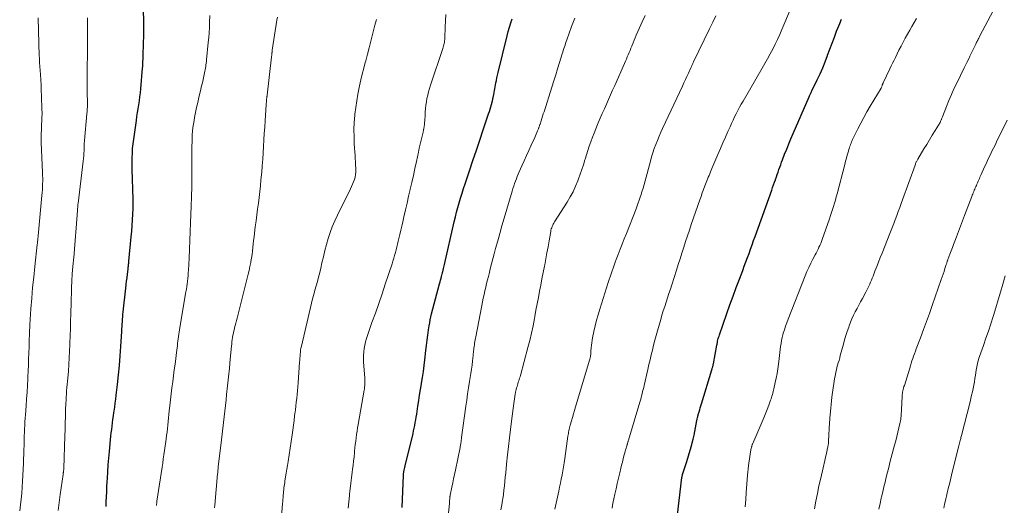
# Model space of a CAD drawing. Units: feet. Extents: x 1990000 to 1995002, y 595000 to 600000.
# Drawn here: x 1990192 to 1990370, y 597666 to 597754 of the extents above; entities that cross this region are included whole.
import ezdxf

# ---------------------------------------------------------------- set-up
doc = ezdxf.new("R2010")
doc.units = ezdxf.units.FT
doc.header["$LTSCALE"] = 100
doc.header["$MEASUREMENT"] = 0
doc.layers.add('CONTOUR INDEX', color=32, linetype='Continuous', lineweight=25)
doc.layers.add('CONTOUR INTERMEDIATE', color=40, linetype='Continuous', lineweight=15)

msp = doc.modelspace()

# ---------------------------------------------------------------- linework, layer by layer
at = {"layer": 'CONTOUR INDEX', "flags": 128}
for points, elevation in [([(1990207.26, 597665.75), (1990207.3, 597666.64), (1990207.34, 597667.54), (1990207.38, 597668.43), (1990207.43, 597669.33), (1990207.47, 597670.22), (1990207.5, 597670.87), (1990207.57, 597672.09), (1990207.66, 597673.31), (1990207.75, 597674.53), (1990207.86, 597675.74), (1990208.07, 597677.9), (1990208.14, 597678.52), (1990208.21, 597679.14), (1990208.28, 597679.75), (1990208.36, 597680.37), (1990208.44, 597680.99), (1990208.52, 597681.6), (1990208.61, 597682.22), (1990208.69, 597682.83), (1990208.73, 597683.06), (1990208.83, 597683.79), (1990208.93, 597684.52), (1990209.02, 597685.25), (1990209.12, 597685.98), (1990209.35, 597687.95), (1990209.54, 597689.67), (1990209.71, 597691.39), (1990209.85, 597693.12), (1990209.97, 597694.84), (1990210.12, 597697.57), (1990210.15, 597698.02), (1990210.17, 597698.46), (1990210.2, 597698.9), (1990210.22, 597699.34), (1990210.25, 597699.78), (1990210.28, 597700.22), (1990210.32, 597700.67), (1990210.37, 597701.11), (1990210.85, 597705.44), (1990210.92, 597706.07), (1990210.99, 597706.71), (1990211.07, 597707.34), (1990211.14, 597707.98), (1990211.25, 597708.89), (1990211.27, 597709.07), (1990211.29, 597709.25), (1990211.31, 597709.42), (1990211.33, 597709.6), (1990211.35, 597709.78), (1990211.37, 597709.96), (1990211.39, 597710.13), (1990211.4, 597710.31), (1990211.85, 597714.74), (1990211.94, 597715.77), (1990212.02, 597716.8), (1990212.09, 597717.82), (1990212.14, 597718.85), (1990212.17, 597719.88), (1990212.19, 597720.91), (1990212.18, 597721.94), (1990212.15, 597722.97), (1990212.05, 597725.69), (1990212.02, 597726.54), (1990212, 597727.4), (1990212, 597728.25), (1990212.01, 597729.1), (1990212.04, 597729.96), (1990212.09, 597730.81), (1990212.18, 597731.65), (1990212.28, 597732.5), (1990212.78, 597735.89), (1990212.88, 597736.6), (1990212.99, 597737.32), (1990213.1, 597738.03), (1990213.21, 597738.75), (1990213.31, 597739.47), (1990213.41, 597740.18), (1990213.49, 597740.9), (1990213.56, 597741.63), (1990213.9, 597745.43), (1990213.92, 597745.73), (1990213.94, 597746.04), (1990213.96, 597746.34), (1990213.97, 597746.65), (1990213.98, 597746.95), (1990213.99, 597747.26), (1990214, 597747.56), (1990214.01, 597747.87), (1990214.03, 597748.49), (1990214.05, 597749.1), (1990214.07, 597749.71), (1990214.09, 597750.32), (1990214.1, 597750.93), (1990214.11, 597751.54), (1990214.12, 597752.15), (1990214.12, 597752.75), (1990214.11, 597753.36), (1990214.02, 597759.73)], 840), ([(1990261.06, 597665.6), (1990261.29, 597671.45), (1990261.3, 597671.5), (1990261.3, 597671.55), (1990261.31, 597671.61), (1990261.32, 597671.66), (1990261.38, 597672.08), (1990261.43, 597672.35), (1990261.48, 597672.61), (1990261.54, 597672.88), (1990261.6, 597673.14), (1990263.04, 597679.01), (1990263.15, 597679.51), (1990263.26, 597680), (1990263.36, 597680.51), (1990263.45, 597681.01), (1990263.54, 597681.51), (1990263.62, 597682.02), (1990263.7, 597682.52), (1990263.78, 597683.03), (1990263.93, 597684.02), (1990264.08, 597685.02), (1990264.24, 597686.02), (1990264.4, 597687.03), (1990264.56, 597688.03), (1990264.58, 597688.16), (1990264.75, 597689.22), (1990264.91, 597690.29), (1990265.05, 597691.36), (1990265.18, 597692.43), (1990265.38, 597694.11), (1990265.49, 597695.04), (1990265.6, 597695.98), (1990265.73, 597696.91), (1990265.86, 597697.84), (1990265.98, 597698.61), (1990266.06, 597699.15), (1990266.16, 597699.69), (1990266.28, 597700.23), (1990266.41, 597700.76), (1990267.85, 597706.23), (1990267.94, 597706.57), (1990268.03, 597706.9), (1990268.12, 597707.23), (1990268.21, 597707.56), (1990268.34, 597708.03), (1990268.37, 597708.13), (1990268.39, 597708.22), (1990268.42, 597708.32), (1990268.44, 597708.42), (1990268.51, 597708.73), (1990268.57, 597708.99), (1990268.63, 597709.24), (1990268.69, 597709.5), (1990268.75, 597709.75), (1990270.52, 597717.5), (1990270.73, 597718.37), (1990270.95, 597719.23), (1990271.18, 597720.1), (1990271.42, 597720.96), (1990271.68, 597721.81), (1990271.94, 597722.67), (1990272.21, 597723.52), (1990272.49, 597724.37), (1990273.29, 597726.76), (1990273.91, 597728.63), (1990274.54, 597730.49), (1990275.17, 597732.35), (1990275.79, 597734.22), (1990276.77, 597737.12), (1990276.91, 597737.53), (1990277.04, 597737.95), (1990277.16, 597738.36), (1990277.27, 597738.78), (1990277.45, 597739.45), (1990277.48, 597739.53), (1990277.5, 597739.61), (1990277.51, 597739.69), (1990277.53, 597739.77), (1990277.55, 597739.85), (1990277.56, 597739.94), (1990277.58, 597740.02), (1990277.6, 597740.1), (1990277.69, 597740.63), (1990277.76, 597740.97), (1990277.82, 597741.32), (1990277.89, 597741.66), (1990277.95, 597742.01), (1990278.09, 597742.71), (1990278.18, 597743.18), (1990278.28, 597743.65), (1990278.39, 597744.12), (1990278.5, 597744.59), (1990280.15, 597751.27), (1990280.35, 597752.05), (1990280.57, 597752.84), (1990280.82, 597753.62), (1990281.07, 597754.39)], 860), ([(1990310.92, 597662.68), (1990311.89, 597671.02), (1990311.9, 597671.09), (1990311.91, 597671.16), (1990311.92, 597671.23), (1990311.94, 597671.29), (1990311.95, 597671.36), (1990311.97, 597671.43), (1990311.99, 597671.49), (1990312.01, 597671.56), (1990312.7, 597673.74), (1990312.96, 597674.56), (1990313.21, 597675.38), (1990313.45, 597676.21), (1990313.68, 597677.04), (1990313.77, 597677.36), (1990313.94, 597678.03), (1990314.11, 597678.71), (1990314.25, 597679.38), (1990314.38, 597680.06), (1990314.62, 597681.38), (1990314.62, 597681.41), (1990314.63, 597681.43), (1990314.63, 597681.45), (1990314.63, 597681.48), (1990314.65, 597681.57), (1990314.65, 597681.6), (1990314.66, 597681.62), (1990314.66, 597681.64), (1990314.67, 597681.67), (1990314.72, 597681.91), (1990314.76, 597682.06), (1990314.79, 597682.2), (1990314.83, 597682.35), (1990314.87, 597682.49), (1990315.01, 597682.94), (1990315.12, 597683.31), (1990315.23, 597683.68), (1990315.34, 597684.05), (1990315.45, 597684.42), (1990317.34, 597690.62), (1990317.38, 597690.75), (1990317.42, 597690.88), (1990317.45, 597691.01), (1990317.49, 597691.14), (1990317.52, 597691.28), (1990317.55, 597691.41), (1990317.58, 597691.54), (1990317.61, 597691.68), (1990318.23, 597695.05), (1990318.28, 597695.29), (1990318.33, 597695.54), (1990318.38, 597695.78), (1990318.44, 597696.02), (1990318.5, 597696.26), (1990318.56, 597696.5), (1990318.64, 597696.73), (1990318.71, 597696.97), (1990320.07, 597700.84), (1990320.63, 597702.41), (1990321.2, 597703.97), (1990321.77, 597705.53), (1990322.35, 597707.09), (1990322.95, 597708.67), (1990323.23, 597709.44), (1990323.52, 597710.21), (1990323.81, 597710.98), (1990324.09, 597711.76), (1990324.37, 597712.53), (1990324.65, 597713.3), (1990324.93, 597714.08), (1990325.21, 597714.85), (1990328.21, 597723.25), (1990328.38, 597723.73), (1990328.55, 597724.2), (1990328.72, 597724.67), (1990328.88, 597725.14), (1990328.91, 597725.2), (1990329.06, 597725.65), (1990329.22, 597726.09), (1990329.38, 597726.53), (1990329.53, 597726.98), (1990329.69, 597727.42), (1990329.85, 597727.86), (1990330.01, 597728.3), (1990330.18, 597728.74), (1990330.56, 597729.76), (1990330.93, 597730.71), (1990331.31, 597731.65), (1990331.7, 597732.59), (1990332.09, 597733.53), (1990334.99, 597740.22), (1990335.05, 597740.36), (1990335.11, 597740.49), (1990335.17, 597740.62), (1990335.24, 597740.75), (1990335.31, 597740.88), (1990335.37, 597741.01), (1990335.44, 597741.14), (1990335.5, 597741.27), (1990336.49, 597743.27), (1990337, 597744.35), (1990337.48, 597745.45), (1990337.93, 597746.56), (1990338.35, 597747.68), (1990338.37, 597747.74), (1990338.77, 597748.84), (1990339.17, 597749.94), (1990339.59, 597751.04), (1990340.01, 597752.14), (1990340.22, 597752.68), (1990340.56, 597753.49), (1990340.92, 597754.29)], 880)]:
    msp.add_lwpolyline(points, dxfattribs=dict(at, elevation=elevation))
at = {"layer": 'CONTOUR INTERMEDIATE', "flags": 128}
for points, elevation in [([(1990335.97, 597665.36), (1990336.23, 597666.76), (1990336.51, 597668.15), (1990336.8, 597669.53), (1990337.11, 597670.92), (1990338.27, 597676.02), (1990338.31, 597676.19), (1990338.35, 597676.37), (1990338.39, 597676.54), (1990338.42, 597676.71), (1990338.45, 597676.85), (1990338.47, 597676.95), (1990338.49, 597677.05), (1990338.51, 597677.15), (1990338.52, 597677.25), (1990338.53, 597677.36), (1990338.54, 597677.46), (1990338.55, 597677.56), (1990338.55, 597677.66), (1990338.72, 597681.05), (1990338.73, 597681.21), (1990338.74, 597681.38), (1990338.75, 597681.54), (1990338.77, 597681.71), (1990338.78, 597681.87), (1990338.8, 597682.04), (1990338.81, 597682.21), (1990338.83, 597682.37), (1990339.16, 597685.65), (1990339.25, 597686.48), (1990339.36, 597687.31), (1990339.49, 597688.13), (1990339.64, 597688.96), (1990339.78, 597689.72), (1990339.87, 597690.16), (1990339.96, 597690.6), (1990340.07, 597691.03), (1990340.19, 597691.46), (1990340.31, 597691.89), (1990340.44, 597692.32), (1990340.56, 597692.75), (1990340.67, 597693.18), (1990341.24, 597695.24), (1990341.46, 597696.03), (1990341.69, 597696.81), (1990341.94, 597697.58), (1990342.2, 597698.36), (1990342.29, 597698.59), (1990342.53, 597699.24), (1990342.79, 597699.88), (1990343.08, 597700.5), (1990343.39, 597701.12), (1990343.72, 597701.73), (1990344.04, 597702.34), (1990344.37, 597702.95), (1990344.7, 597703.56), (1990345.33, 597704.72), (1990345.52, 597705.08), (1990345.69, 597705.43), (1990345.86, 597705.79), (1990346.02, 597706.15), (1990346.18, 597706.52), (1990346.33, 597706.89), (1990346.47, 597707.26), (1990346.62, 597707.63), (1990346.97, 597708.53), (1990347.29, 597709.35), (1990347.61, 597710.17), (1990347.94, 597710.99), (1990348.26, 597711.81), (1990349.7, 597715.38), (1990349.82, 597715.69), (1990349.94, 597715.99), (1990350.06, 597716.3), (1990350.18, 597716.6), (1990350.29, 597716.9), (1990350.41, 597717.21), (1990350.52, 597717.52), (1990350.64, 597717.82), (1990350.94, 597718.64), (1990351.2, 597719.36), (1990351.46, 597720.08), (1990351.72, 597720.8), (1990351.98, 597721.51), (1990354.26, 597727.81), (1990354.31, 597727.95), (1990354.36, 597728.09), (1990354.42, 597728.23), (1990354.48, 597728.37), (1990354.49, 597728.39), (1990354.55, 597728.51), (1990354.61, 597728.64), (1990354.68, 597728.76), (1990354.75, 597728.87), (1990355.86, 597730.72), (1990356.37, 597731.56), (1990356.88, 597732.4), (1990357.39, 597733.24), (1990357.9, 597734.09), (1990358.79, 597735.56), (1990358.85, 597735.67), (1990358.9, 597735.77), (1990358.96, 597735.88), (1990359.01, 597735.99), (1990359.03, 597736.03), (1990359.09, 597736.16), (1990359.14, 597736.29), (1990359.2, 597736.42), (1990359.25, 597736.56), (1990359.98, 597738.45), (1990360.41, 597739.52), (1990360.86, 597740.59), (1990361.33, 597741.65), (1990361.83, 597742.69), (1990363.18, 597745.47), (1990363.24, 597745.59), (1990363.3, 597745.71), (1990363.36, 597745.83), (1990363.43, 597745.95), (1990363.49, 597746.07), (1990363.55, 597746.19), (1990363.61, 597746.32), (1990363.67, 597746.44), (1990364, 597747.13), (1990364.23, 597747.6), (1990364.46, 597748.07), (1990364.69, 597748.54), (1990364.91, 597749.01), (1990365.29, 597749.77), (1990365.37, 597749.94), (1990365.45, 597750.11), (1990365.54, 597750.27), (1990365.62, 597750.44), (1990365.65, 597750.49), (1990365.75, 597750.69), (1990365.85, 597750.88), (1990365.95, 597751.07), (1990366.05, 597751.27), (1990369.42, 597757.62)], 888), ([(1990216.42, 597665.93), (1990216.43, 597666.05), (1990216.44, 597666.16), (1990216.45, 597666.27), (1990216.47, 597666.38), (1990216.48, 597666.49), (1990216.49, 597666.61), (1990216.51, 597666.72), (1990217.44, 597672.91), (1990217.55, 597673.66), (1990217.66, 597674.42), (1990217.77, 597675.17), (1990217.88, 597675.93), (1990218.17, 597678), (1990218.26, 597678.64), (1990218.34, 597679.28), (1990218.41, 597679.92), (1990218.48, 597680.56), (1990218.55, 597681.2), (1990218.62, 597681.85), (1990218.68, 597682.49), (1990218.75, 597683.13), (1990218.84, 597684.04), (1990218.96, 597685.13), (1990219.09, 597686.23), (1990219.22, 597687.32), (1990219.37, 597688.41), (1990219.52, 597689.53), (1990219.66, 597690.58), (1990219.8, 597691.63), (1990219.93, 597692.68), (1990220.06, 597693.73), (1990220.22, 597695.01), (1990220.27, 597695.42), (1990220.32, 597695.83), (1990220.38, 597696.24), (1990220.44, 597696.65), (1990220.5, 597697.06), (1990220.56, 597697.47), (1990220.62, 597697.88), (1990220.69, 597698.29), (1990221.78, 597704.78), (1990221.86, 597705.25), (1990221.93, 597705.71), (1990221.99, 597706.17), (1990222.05, 597706.63), (1990222.06, 597706.71), (1990222.11, 597707.21), (1990222.16, 597707.71), (1990222.2, 597708.22), (1990222.23, 597708.72), (1990222.35, 597710.91), (1990222.43, 597712.51), (1990222.5, 597714.1), (1990222.57, 597715.7), (1990222.63, 597717.3), (1990222.73, 597720.31), (1990222.75, 597720.9), (1990222.77, 597721.49), (1990222.79, 597722.08), (1990222.81, 597722.67), (1990222.82, 597723.26), (1990222.83, 597723.85), (1990222.84, 597724.44), (1990222.84, 597725.03), (1990222.86, 597730.61), (1990222.86, 597731.28), (1990222.88, 597731.95), (1990222.9, 597732.61), (1990222.93, 597733.28), (1990222.97, 597733.94), (1990223.04, 597734.61), (1990223.13, 597735.26), (1990223.25, 597735.92), (1990223.35, 597736.43), (1990223.53, 597737.35), (1990223.72, 597738.25), (1990223.92, 597739.16), (1990224.13, 597740.06), (1990224.5, 597741.6), (1990224.63, 597742.18), (1990224.77, 597742.77), (1990224.89, 597743.36), (1990225.02, 597743.95), (1990225.14, 597744.54), (1990225.2, 597744.83), (1990225.25, 597745.13), (1990225.3, 597745.43), (1990225.36, 597745.72), (1990225.4, 597746.02), (1990225.45, 597746.32), (1990225.48, 597746.62), (1990225.52, 597746.92), (1990225.84, 597750.04), (1990225.92, 597750.95), (1990225.99, 597751.85), (1990226.03, 597752.77), (1990226.07, 597753.68), (1990226.1, 597754.97)], 844), ([(1990251.25, 597665.47), (1990251.37, 597666.6), (1990251.49, 597667.74), (1990251.52, 597668), (1990251.63, 597669), (1990251.74, 597670), (1990251.86, 597671), (1990251.99, 597672), (1990252.06, 597672.49), (1990252.15, 597673.25), (1990252.24, 597674), (1990252.32, 597674.76), (1990252.4, 597675.51), (1990252.42, 597675.8), (1990252.49, 597676.41), (1990252.55, 597677.02), (1990252.62, 597677.64), (1990252.7, 597678.25), (1990252.78, 597678.86), (1990252.87, 597679.47), (1990252.97, 597680.08), (1990253.07, 597680.69), (1990254.16, 597686.88), (1990254.2, 597687.16), (1990254.24, 597687.45), (1990254.27, 597687.73), (1990254.29, 597688.01), (1990254.3, 597688.3), (1990254.3, 597688.59), (1990254.29, 597688.87), (1990254.28, 597689.16), (1990254.06, 597691.98), (1990254.04, 597692.6), (1990254.04, 597693.22), (1990254.08, 597693.84), (1990254.15, 597694.45), (1990254.26, 597695.07), (1990254.39, 597695.67), (1990254.56, 597696.27), (1990254.76, 597696.86), (1990255.58, 597699.17), (1990256.2, 597700.92), (1990256.81, 597702.66), (1990257.41, 597704.42), (1990258, 597706.17), (1990259.22, 597709.86), (1990259.38, 597710.36), (1990259.54, 597710.87), (1990259.68, 597711.38), (1990259.83, 597711.89), (1990259.96, 597712.41), (1990260.09, 597712.92), (1990260.22, 597713.44), (1990260.34, 597713.96), (1990260.45, 597714.44), (1990260.63, 597715.2), (1990260.81, 597715.95), (1990260.98, 597716.71), (1990261.16, 597717.47), (1990261.38, 597718.42), (1990261.67, 597719.65), (1990261.96, 597720.88), (1990262.24, 597722.12), (1990262.52, 597723.35), (1990262.53, 597723.4), (1990262.82, 597724.66), (1990263.1, 597725.92), (1990263.37, 597727.18), (1990263.65, 597728.44), (1990264.01, 597730.16), (1990264.17, 597730.88), (1990264.33, 597731.6), (1990264.5, 597732.32), (1990264.67, 597733.04), (1990264.85, 597733.79), (1990264.92, 597734.13), (1990264.99, 597734.47), (1990265.05, 597734.82), (1990265.1, 597735.16), (1990265.15, 597735.51), (1990265.19, 597735.85), (1990265.21, 597736.2), (1990265.23, 597736.55), (1990265.27, 597737.43), (1990265.31, 597738.06), (1990265.37, 597738.68), (1990265.46, 597739.3), (1990265.57, 597739.91), (1990265.71, 597740.52), (1990265.86, 597741.13), (1990266.04, 597741.73), (1990266.22, 597742.33), (1990268.43, 597748.98), (1990268.5, 597749.21), (1990268.57, 597749.44), (1990268.63, 597749.67), (1990268.68, 597749.9), (1990268.73, 597750.14), (1990268.77, 597750.37), (1990268.79, 597750.61), (1990268.81, 597750.85), (1990268.9, 597752.91), (1990268.95, 597754.03), (1990269, 597755.14)], 856), ([(1990279.01, 597665.14), (1990279.16, 597666.04), (1990279.3, 597666.94), (1990279.33, 597667.17), (1990279.45, 597667.95), (1990279.55, 597668.74), (1990279.65, 597669.53), (1990279.73, 597670.31), (1990279.8, 597671.1), (1990279.88, 597671.89), (1990279.96, 597672.68), (1990280.04, 597673.47), (1990280.21, 597675.15), (1990280.38, 597676.69), (1990280.55, 597678.23), (1990280.74, 597679.77), (1990280.93, 597681.3), (1990281.35, 597684.48), (1990281.41, 597684.91), (1990281.48, 597685.34), (1990281.55, 597685.77), (1990281.62, 597686.2), (1990281.68, 597686.52), (1990281.73, 597686.79), (1990281.79, 597687.05), (1990281.85, 597687.31), (1990281.93, 597687.57), (1990281.93, 597687.59), (1990282.01, 597687.83), (1990282.09, 597688.08), (1990282.17, 597688.33), (1990282.25, 597688.57), (1990282.33, 597688.82), (1990282.41, 597689.07), (1990282.48, 597689.32), (1990282.55, 597689.57), (1990283.9, 597694.64), (1990284.24, 597695.95), (1990284.55, 597697.27), (1990284.84, 597698.59), (1990285.1, 597699.91), (1990285.17, 597700.29), (1990285.38, 597701.43), (1990285.6, 597702.57), (1990285.81, 597703.71), (1990286.02, 597704.86), (1990286.24, 597706), (1990286.46, 597707.14), (1990286.68, 597708.28), (1990286.91, 597709.42), (1990286.96, 597709.68), (1990287.17, 597710.77), (1990287.37, 597711.85), (1990287.57, 597712.94), (1990287.76, 597714.03), (1990288.05, 597715.75), (1990288.09, 597715.98), (1990288.15, 597716.2), (1990288.23, 597716.42), (1990288.31, 597716.64), (1990288.41, 597716.85), (1990288.52, 597717.06), (1990288.63, 597717.27), (1990288.75, 597717.47), (1990291.06, 597721.08), (1990291.61, 597722.01), (1990292.13, 597722.96), (1990292.58, 597723.94), (1990293, 597724.94), (1990293.12, 597725.27), (1990293.43, 597726.13), (1990293.73, 597726.98), (1990294.01, 597727.85), (1990294.27, 597728.72), (1990294.31, 597728.85), (1990294.55, 597729.66), (1990294.8, 597730.46), (1990295.07, 597731.26), (1990295.35, 597732.05), (1990295.64, 597732.84), (1990295.94, 597733.62), (1990296.25, 597734.41), (1990296.57, 597735.18), (1990296.7, 597735.49), (1990297.06, 597736.34), (1990297.43, 597737.19), (1990297.8, 597738.04), (1990298.18, 597738.89), (1990298.56, 597739.74), (1990298.93, 597740.58), (1990299.31, 597741.43), (1990299.69, 597742.28), (1990301.45, 597746.25), (1990301.62, 597746.65), (1990301.8, 597747.04), (1990301.97, 597747.44), (1990302.14, 597747.84), (1990302.31, 597748.23), (1990302.48, 597748.63), (1990302.64, 597749.03), (1990302.8, 597749.43), (1990302.85, 597749.56), (1990303.03, 597750.02), (1990303.22, 597750.48), (1990303.41, 597750.94), (1990303.61, 597751.4), (1990304.18, 597752.73), (1990304.67, 597753.85), (1990305.19, 597754.96)], 868), ([(1990288.83, 597665.29), (1990289.52, 597668.53), (1990289.67, 597669.27), (1990289.83, 597670.01), (1990289.97, 597670.75), (1990290.12, 597671.49), (1990290.25, 597672.23), (1990290.38, 597672.97), (1990290.5, 597673.72), (1990290.61, 597674.46), (1990291.19, 597678.53), (1990291.23, 597678.78), (1990291.27, 597679.04), (1990291.31, 597679.29), (1990291.36, 597679.54), (1990291.41, 597679.79), (1990291.47, 597680.05), (1990291.53, 597680.29), (1990291.6, 597680.54), (1990291.82, 597681.32), (1990292, 597681.95), (1990292.18, 597682.58), (1990292.37, 597683.21), (1990292.56, 597683.85), (1990295.15, 597692.52), (1990295.17, 597692.6), (1990295.2, 597692.69), (1990295.22, 597692.78), (1990295.24, 597692.86), (1990295.26, 597692.95), (1990295.28, 597693.04), (1990295.29, 597693.13), (1990295.3, 597693.21), (1990295.32, 597693.36), (1990295.33, 597693.53), (1990295.34, 597693.69), (1990295.36, 597693.85), (1990295.37, 597694.02), (1990295.41, 597694.61), (1990295.45, 597695.07), (1990295.5, 597695.53), (1990295.58, 597695.98), (1990295.67, 597696.44), (1990295.91, 597697.57), (1990296.14, 597698.59), (1990296.4, 597699.6), (1990296.68, 597700.6), (1990296.98, 597701.6), (1990298.52, 597706.46), (1990298.69, 597706.99), (1990298.86, 597707.51), (1990299.04, 597708.04), (1990299.22, 597708.56), (1990299.4, 597709.09), (1990299.59, 597709.61), (1990299.78, 597710.13), (1990299.97, 597710.65), (1990300.31, 597711.53), (1990300.68, 597712.49), (1990301.05, 597713.45), (1990301.42, 597714.41), (1990301.8, 597715.37), (1990303.57, 597719.86), (1990303.77, 597720.38), (1990303.96, 597720.91), (1990304.15, 597721.44), (1990304.33, 597721.98), (1990304.41, 597722.24), (1990304.62, 597722.91), (1990304.83, 597723.58), (1990305.02, 597724.26), (1990305.21, 597724.94), (1990306.17, 597728.5), (1990306.38, 597729.27), (1990306.62, 597730.03), (1990306.87, 597730.79), (1990307.14, 597731.54), (1990307.44, 597732.28), (1990307.74, 597733.02), (1990308.06, 597733.75), (1990308.39, 597734.47), (1990311.98, 597742.13), (1990312.26, 597742.72), (1990312.54, 597743.32), (1990312.81, 597743.92), (1990313.09, 597744.52), (1990313.51, 597745.44), (1990313.57, 597745.58), (1990313.64, 597745.72), (1990313.7, 597745.86), (1990313.76, 597746), (1990313.83, 597746.14), (1990313.89, 597746.27), (1990313.96, 597746.41), (1990314.02, 597746.55), (1990316.92, 597752.55), (1990317.49, 597753.74), (1990318.06, 597754.93)], 872), ([(1990299.21, 597665.46), (1990299.31, 597666.03), (1990299.42, 597666.59), (1990299.54, 597667.16), (1990299.72, 597668.01), (1990299.93, 597668.98), (1990300.15, 597669.96), (1990300.37, 597670.93), (1990300.6, 597671.9), (1990300.79, 597672.71), (1990300.93, 597673.27), (1990301.07, 597673.84), (1990301.21, 597674.4), (1990301.36, 597674.96), (1990301.52, 597675.54), (1990301.6, 597675.81), (1990301.67, 597676.09), (1990301.75, 597676.36), (1990301.83, 597676.63), (1990301.92, 597676.96), (1990301.96, 597677.07), (1990301.99, 597677.18), (1990302.02, 597677.28), (1990302.05, 597677.39), (1990302.08, 597677.49), (1990302.11, 597677.6), (1990302.14, 597677.7), (1990302.17, 597677.81), (1990304.24, 597684.73), (1990304.36, 597685.11), (1990304.46, 597685.49), (1990304.57, 597685.87), (1990304.67, 597686.25), (1990304.76, 597686.63), (1990304.86, 597687.01), (1990304.95, 597687.39), (1990305.04, 597687.78), (1990305.7, 597690.66), (1990305.91, 597691.54), (1990306.12, 597692.43), (1990306.33, 597693.31), (1990306.54, 597694.19), (1990306.75, 597695.08), (1990306.98, 597695.96), (1990307.22, 597696.83), (1990307.46, 597697.71), (1990308.04, 597699.75), (1990308.27, 597700.54), (1990308.51, 597701.33), (1990308.76, 597702.12), (1990309.02, 597702.91), (1990309.28, 597703.7), (1990309.54, 597704.48), (1990309.8, 597705.27), (1990310.05, 597706.06), (1990310.9, 597708.69), (1990311.24, 597709.73), (1990311.57, 597710.77), (1990311.9, 597711.82), (1990312.23, 597712.86), (1990312.56, 597713.91), (1990312.9, 597714.95), (1990313.25, 597715.99), (1990313.6, 597717.02), (1990315.15, 597721.46), (1990315.37, 597722.1), (1990315.6, 597722.73), (1990315.83, 597723.37), (1990316.07, 597724), (1990316.31, 597724.62), (1990316.43, 597724.94), (1990316.56, 597725.26), (1990316.69, 597725.58), (1990316.82, 597725.91), (1990316.95, 597726.23), (1990317.08, 597726.55), (1990317.21, 597726.87), (1990317.35, 597727.19), (1990318.45, 597729.74), (1990318.9, 597730.78), (1990319.35, 597731.82), (1990319.8, 597732.85), (1990320.26, 597733.89), (1990320.64, 597734.75), (1990320.9, 597735.35), (1990321.18, 597735.95), (1990321.46, 597736.54), (1990321.75, 597737.13), (1990322.05, 597737.71), (1990322.36, 597738.29), (1990322.67, 597738.87), (1990323, 597739.43), (1990326.48, 597745.39), (1990326.97, 597746.25), (1990327.46, 597747.12), (1990327.93, 597747.99), (1990328.39, 597748.87), (1990328.83, 597749.75), (1990329.26, 597750.64), (1990329.68, 597751.54), (1990330.07, 597752.45), (1990331.63, 597756.12)], 876), ([(1990191.57, 597664.96), (1990191.72, 597666.04), (1990191.85, 597667.12), (1990191.96, 597668.2), (1990192.04, 597669.29), (1990192.1, 597670.37), (1990192.24, 597673.57), (1990192.27, 597674.41), (1990192.3, 597675.24), (1990192.33, 597676.08), (1990192.35, 597676.91), (1990192.36, 597677.3), (1990192.38, 597677.94), (1990192.4, 597678.58), (1990192.43, 597679.22), (1990192.46, 597679.87), (1990192.49, 597680.51), (1990192.53, 597681.15), (1990192.57, 597681.79), (1990192.62, 597682.43), (1990192.73, 597684.04), (1990192.82, 597685.27), (1990192.9, 597686.51), (1990192.97, 597687.75), (1990193.04, 597688.99), (1990193.05, 597689.3), (1990193.1, 597690.39), (1990193.15, 597691.47), (1990193.19, 597692.56), (1990193.23, 597693.65), (1990193.26, 597694.85), (1990193.28, 597695.33), (1990193.29, 597695.82), (1990193.3, 597696.31), (1990193.32, 597696.8), (1990193.34, 597697.29), (1990193.36, 597697.77), (1990193.38, 597698.26), (1990193.41, 597698.75), (1990193.61, 597701.65), (1990193.76, 597703.59), (1990193.92, 597705.53), (1990194.11, 597707.46), (1990194.31, 597709.39), (1990194.76, 597713.38), (1990194.78, 597713.58), (1990194.81, 597713.77), (1990194.83, 597713.96), (1990194.85, 597714.16), (1990194.87, 597714.35), (1990194.89, 597714.54), (1990194.9, 597714.74), (1990194.92, 597714.93), (1990195.61, 597722.29), (1990195.66, 597722.81), (1990195.69, 597723.32), (1990195.72, 597723.84), (1990195.74, 597724.36), (1990195.75, 597724.87), (1990195.75, 597725.39), (1990195.74, 597725.9), (1990195.73, 597726.42), (1990195.49, 597731.88), (1990195.48, 597732.45), (1990195.47, 597733.02), (1990195.48, 597733.59), (1990195.5, 597734.16), (1990195.51, 597734.46), (1990195.53, 597734.88), (1990195.55, 597735.3), (1990195.58, 597735.72), (1990195.6, 597736.15), (1990195.62, 597736.57), (1990195.63, 597736.99), (1990195.63, 597737.41), (1990195.62, 597737.83), (1990195.53, 597740.39), (1990195.49, 597741.35), (1990195.44, 597742.32), (1990195.39, 597743.28), (1990195.32, 597744.25), (1990195.22, 597745.71), (1990195.21, 597745.94), (1990195.19, 597746.18), (1990195.18, 597746.41), (1990195.17, 597746.65), (1990195.15, 597746.88), (1990195.14, 597747.12), (1990195.14, 597747.35), (1990195.13, 597747.59), (1990194.93, 597754.52)], 832), ([(1990198.55, 597665.04), (1990198.67, 597666), (1990198.8, 597666.96), (1990198.93, 597667.92), (1990199.44, 597671.56), (1990199.46, 597671.66), (1990199.47, 597671.76), (1990199.49, 597671.86), (1990199.5, 597671.96), (1990199.51, 597671.99), (1990199.52, 597672.08), (1990199.53, 597672.16), (1990199.54, 597672.25), (1990199.55, 597672.33), (1990199.56, 597672.42), (1990199.56, 597672.5), (1990199.57, 597672.59), (1990199.57, 597672.67), (1990199.76, 597678.61), (1990199.8, 597679.78), (1990199.84, 597680.96), (1990199.88, 597682.13), (1990199.92, 597683.3), (1990199.96, 597684.49), (1990199.99, 597685.07), (1990200.02, 597685.65), (1990200.06, 597686.22), (1990200.1, 597686.8), (1990200.15, 597687.37), (1990200.2, 597687.95), (1990200.25, 597688.52), (1990200.3, 597689.1), (1990200.41, 597690.37), (1990200.5, 597691.58), (1990200.58, 597692.79), (1990200.64, 597694), (1990200.69, 597695.21), (1990200.69, 597695.44), (1990200.73, 597696.77), (1990200.77, 597698.1), (1990200.82, 597699.43), (1990200.86, 597700.76), (1990201.06, 597707.2), (1990201.08, 597707.53), (1990201.09, 597707.86), (1990201.12, 597708.2), (1990201.15, 597708.53), (1990201.15, 597708.61), (1990201.18, 597708.9), (1990201.21, 597709.19), (1990201.24, 597709.49), (1990201.28, 597709.78), (1990201.31, 597710.07), (1990201.34, 597710.36), (1990201.37, 597710.66), (1990201.39, 597710.95), (1990202.07, 597719.52), (1990202.08, 597719.61), (1990202.08, 597719.7), (1990202.09, 597719.8), (1990202.09, 597719.89), (1990202.1, 597719.98), (1990202.11, 597720.07), (1990202.11, 597720.16), (1990202.12, 597720.25), (1990202.13, 597720.32), (1990202.14, 597720.44), (1990202.15, 597720.56), (1990202.16, 597720.68), (1990202.18, 597720.81), (1990203.11, 597728.52), (1990203.16, 597729), (1990203.21, 597729.49), (1990203.24, 597729.98), (1990203.26, 597730.47), (1990203.29, 597731.16), (1990203.29, 597731.3), (1990203.3, 597731.44), (1990203.3, 597731.58), (1990203.31, 597731.72), (1990203.31, 597731.87), (1990203.32, 597732.01), (1990203.33, 597732.15), (1990203.34, 597732.29), (1990203.79, 597737.13), (1990203.82, 597737.55), (1990203.84, 597737.96), (1990203.86, 597738.38), (1990203.87, 597738.79), (1990203.87, 597739.04), (1990203.87, 597739.33), (1990203.86, 597739.62), (1990203.86, 597739.91), (1990203.85, 597740.21), (1990203.84, 597740.5), (1990203.84, 597740.79), (1990203.83, 597741.08), (1990203.83, 597741.37), (1990203.85, 597746.39), (1990203.86, 597747.12), (1990203.86, 597747.84), (1990203.86, 597748.57), (1990203.87, 597749.3), (1990203.87, 597750.03), (1990203.87, 597750.76), (1990203.88, 597751.49), (1990203.88, 597752.22), (1990203.88, 597752.28), (1990203.89, 597753.03), (1990203.9, 597753.79), (1990203.91, 597754.55)], 836), ([(1990226.96, 597665.53), (1990227.01, 597666.03), (1990227.53, 597671.72), (1990227.54, 597671.89), (1990227.56, 597672.05), (1990227.57, 597672.22), (1990227.59, 597672.39), (1990227.61, 597672.55), (1990227.62, 597672.72), (1990227.64, 597672.89), (1990227.66, 597673.05), (1990228.1, 597676.86), (1990228.34, 597678.93), (1990228.58, 597681.01), (1990228.82, 597683.08), (1990229.06, 597685.15), (1990229.17, 597686.11), (1990229.35, 597687.71), (1990229.52, 597689.31), (1990229.68, 597690.91), (1990229.83, 597692.51), (1990230.06, 597694.92), (1990230.1, 597695.32), (1990230.14, 597695.71), (1990230.19, 597696.11), (1990230.25, 597696.5), (1990230.32, 597696.89), (1990230.39, 597697.28), (1990230.48, 597697.67), (1990230.57, 597698.06), (1990230.6, 597698.2), (1990230.72, 597698.65), (1990230.83, 597699.1), (1990230.95, 597699.56), (1990231.06, 597700.01), (1990232.91, 597707.24), (1990233.08, 597707.95), (1990233.25, 597708.66), (1990233.4, 597709.38), (1990233.54, 597710.1), (1990233.57, 597710.25), (1990233.67, 597710.89), (1990233.78, 597711.54), (1990233.86, 597712.18), (1990233.94, 597712.83), (1990234.01, 597713.47), (1990234.08, 597714.12), (1990234.16, 597714.76), (1990234.24, 597715.41), (1990234.38, 597716.6), (1990234.52, 597717.67), (1990234.66, 597718.73), (1990234.8, 597719.79), (1990234.94, 597720.85), (1990235.08, 597721.92), (1990235.2, 597722.98), (1990235.31, 597724.05), (1990235.41, 597725.11), (1990235.54, 597726.52), (1990235.63, 597727.69), (1990235.72, 597728.86), (1990235.8, 597730.03), (1990235.87, 597731.2), (1990235.93, 597732.37), (1990236, 597733.54), (1990236.08, 597734.71), (1990236.16, 597735.88), (1990236.36, 597738.73), (1990236.38, 597738.98), (1990236.4, 597739.22), (1990236.42, 597739.46), (1990236.44, 597739.7), (1990236.48, 597740.07), (1990236.48, 597740.13), (1990236.49, 597740.19), (1990236.5, 597740.25), (1990236.51, 597740.3), (1990236.53, 597740.42), (1990236.54, 597740.48), (1990237.34, 597747.45), (1990237.35, 597747.58), (1990237.36, 597747.7), (1990237.38, 597747.83), (1990237.39, 597747.95), (1990237.4, 597748.05), (1990237.4, 597748.13), (1990237.41, 597748.2), (1990237.42, 597748.28), (1990237.43, 597748.36), (1990237.43, 597748.44), (1990237.44, 597748.52), (1990237.45, 597748.6), (1990237.47, 597748.68), (1990238.3, 597754.1), (1990238.4, 597754.68)], 848), ([(1990238.78, 597659.3), (1990239.33, 597666.31), (1990239.36, 597666.68), (1990239.39, 597667.05), (1990239.42, 597667.41), (1990239.45, 597667.78), (1990239.46, 597667.89), (1990239.49, 597668.2), (1990239.52, 597668.51), (1990239.55, 597668.82), (1990239.59, 597669.13), (1990239.63, 597669.44), (1990239.67, 597669.75), (1990239.72, 597670.05), (1990239.76, 597670.36), (1990239.89, 597671.14), (1990240, 597671.83), (1990240.11, 597672.53), (1990240.22, 597673.23), (1990240.32, 597673.92), (1990241.06, 597678.8), (1990241.19, 597679.66), (1990241.31, 597680.53), (1990241.42, 597681.4), (1990241.53, 597682.27), (1990241.57, 597682.61), (1990241.66, 597683.31), (1990241.74, 597684.01), (1990241.83, 597684.71), (1990241.92, 597685.41), (1990242, 597686.11), (1990242.07, 597686.81), (1990242.13, 597687.51), (1990242.19, 597688.22), (1990242.43, 597692), (1990242.45, 597692.36), (1990242.47, 597692.72), (1990242.5, 597693.09), (1990242.53, 597693.45), (1990242.56, 597693.81), (1990242.61, 597694.17), (1990242.68, 597694.52), (1990242.75, 597694.88), (1990244.6, 597702.7), (1990244.8, 597703.49), (1990245, 597704.29), (1990245.22, 597705.09), (1990245.45, 597705.88), (1990245.68, 597706.67), (1990245.89, 597707.46), (1990246.09, 597708.26), (1990246.28, 597709.06), (1990246.49, 597710.03), (1990246.75, 597711.14), (1990247.03, 597712.25), (1990247.33, 597713.35), (1990247.64, 597714.44), (1990247.99, 597715.52), (1990248.37, 597716.59), (1990248.82, 597717.64), (1990249.29, 597718.67), (1990251.68, 597723.49), (1990251.87, 597723.91), (1990252.06, 597724.33), (1990252.23, 597724.76), (1990252.39, 597725.19), (1990252.51, 597725.63), (1990252.6, 597726.07), (1990252.64, 597726.53), (1990252.65, 597726.98), (1990252.64, 597727.22), (1990252.61, 597727.81), (1990252.58, 597728.39), (1990252.55, 597728.97), (1990252.51, 597729.55), (1990252.37, 597731.61), (1990252.32, 597732.93), (1990252.31, 597734.25), (1990252.37, 597735.56), (1990252.47, 597736.88), (1990252.49, 597737.04), (1990252.63, 597738.27), (1990252.81, 597739.49), (1990253.02, 597740.71), (1990253.26, 597741.92), (1990253.32, 597742.2), (1990253.56, 597743.27), (1990253.81, 597744.33), (1990254.08, 597745.4), (1990254.36, 597746.46), (1990254.44, 597746.73), (1990254.76, 597747.92), (1990255.08, 597749.11), (1990255.39, 597750.31), (1990255.69, 597751.51), (1990256.12, 597753.21), (1990256.37, 597754.23)], 852), ([(1990268.78, 597657.75), (1990269.64, 597666.32), (1990269.65, 597666.51), (1990269.67, 597666.7), (1990269.69, 597666.89), (1990269.71, 597667.09), (1990269.73, 597667.35), (1990269.73, 597667.41), (1990269.74, 597667.47), (1990269.75, 597667.53), (1990269.75, 597667.59), (1990269.76, 597667.65), (1990269.77, 597667.71), (1990269.78, 597667.77), (1990269.79, 597667.83), (1990270.08, 597669.26), (1990270.24, 597670.04), (1990270.41, 597670.82), (1990270.57, 597671.59), (1990270.73, 597672.37), (1990271.59, 597676.51), (1990271.62, 597676.67), (1990271.65, 597676.82), (1990271.68, 597676.98), (1990271.71, 597677.14), (1990271.71, 597677.16), (1990271.73, 597677.31), (1990271.76, 597677.45), (1990271.77, 597677.59), (1990271.79, 597677.74), (1990271.81, 597677.88), (1990271.83, 597678.03), (1990271.84, 597678.17), (1990271.86, 597678.31), (1990272.64, 597683.98), (1990272.8, 597685.1), (1990272.96, 597686.22), (1990273.14, 597687.34), (1990273.32, 597688.46), (1990273.44, 597689.19), (1990273.56, 597689.95), (1990273.67, 597690.71), (1990273.77, 597691.47), (1990273.86, 597692.23), (1990273.97, 597693.23), (1990273.99, 597693.5), (1990274.02, 597693.76), (1990274.05, 597694.03), (1990274.08, 597694.3), (1990274.11, 597694.56), (1990274.14, 597694.83), (1990274.18, 597695.09), (1990274.22, 597695.36), (1990274.23, 597695.43), (1990274.28, 597695.72), (1990274.33, 597696.02), (1990274.39, 597696.32), (1990274.44, 597696.62), (1990275.53, 597702.31), (1990275.67, 597702.97), (1990275.8, 597703.63), (1990275.95, 597704.29), (1990276.09, 597704.95), (1990276.25, 597705.61), (1990276.41, 597706.27), (1990276.57, 597706.92), (1990276.73, 597707.58), (1990276.85, 597708.06), (1990277.08, 597708.96), (1990277.31, 597709.86), (1990277.55, 597710.76), (1990277.78, 597711.65), (1990278.04, 597712.63), (1990278.42, 597714.01), (1990278.8, 597715.39), (1990279.2, 597716.77), (1990279.6, 597718.14), (1990281.06, 597723.08), (1990281.2, 597723.53), (1990281.34, 597723.98), (1990281.49, 597724.42), (1990281.64, 597724.86), (1990281.81, 597725.3), (1990281.97, 597725.74), (1990282.15, 597726.17), (1990282.34, 597726.6), (1990282.79, 597727.64), (1990283.21, 597728.58), (1990283.63, 597729.52), (1990284.06, 597730.46), (1990284.49, 597731.4), (1990285.16, 597732.83), (1990285.29, 597733.12), (1990285.42, 597733.41), (1990285.54, 597733.7), (1990285.66, 597734), (1990285.81, 597734.37), (1990285.85, 597734.48), (1990285.89, 597734.59), (1990285.93, 597734.7), (1990285.97, 597734.81), (1990286.01, 597734.92), (1990286.04, 597735.03), (1990286.08, 597735.14), (1990286.12, 597735.25), (1990286.32, 597735.85), (1990286.45, 597736.26), (1990286.58, 597736.67), (1990286.71, 597737.08), (1990286.84, 597737.49), (1990288.26, 597741.98), (1990288.61, 597743.09), (1990288.96, 597744.2), (1990289.3, 597745.31), (1990289.64, 597746.42), (1990290.13, 597748), (1990290.23, 597748.32), (1990290.33, 597748.64), (1990290.44, 597748.96), (1990290.54, 597749.27), (1990290.65, 597749.59), (1990290.75, 597749.9), (1990290.86, 597750.22), (1990290.98, 597750.53), (1990291.86, 597752.98), (1990292.42, 597754.49)], 864), ([(1990323.38, 597665.72), (1990323.48, 597667.01), (1990323.58, 597668.3), (1990323.83, 597671.44), (1990323.87, 597672.01), (1990323.93, 597672.58), (1990324, 597673.15), (1990324.07, 597673.72), (1990324.11, 597673.98), (1990324.17, 597674.41), (1990324.24, 597674.85), (1990324.31, 597675.28), (1990324.38, 597675.71), (1990324.49, 597676.36), (1990324.52, 597676.47), (1990324.54, 597676.58), (1990324.57, 597676.69), (1990324.6, 597676.8), (1990324.63, 597676.91), (1990324.66, 597677.02), (1990324.7, 597677.12), (1990324.75, 597677.23), (1990326.75, 597681.87), (1990327, 597682.48), (1990327.25, 597683.09), (1990327.49, 597683.71), (1990327.73, 597684.33), (1990328, 597685.06), (1990328.09, 597685.32), (1990328.18, 597685.58), (1990328.26, 597685.84), (1990328.34, 597686.11), (1990328.41, 597686.37), (1990328.48, 597686.64), (1990328.55, 597686.91), (1990328.61, 597687.17), (1990328.86, 597688.29), (1990329.03, 597689.11), (1990329.19, 597689.94), (1990329.32, 597690.77), (1990329.43, 597691.61), (1990329.56, 597692.64), (1990329.63, 597693.18), (1990329.7, 597693.73), (1990329.76, 597694.28), (1990329.83, 597694.83), (1990329.91, 597695.37), (1990330, 597695.91), (1990330.12, 597696.45), (1990330.25, 597696.98), (1990330.32, 597697.23), (1990330.51, 597697.88), (1990330.71, 597698.53), (1990330.94, 597699.16), (1990331.18, 597699.8), (1990334.3, 597707.68), (1990334.62, 597708.45), (1990334.95, 597709.2), (1990335.31, 597709.95), (1990335.69, 597710.69), (1990336.1, 597711.48), (1990336.28, 597711.82), (1990336.46, 597712.17), (1990336.63, 597712.51), (1990336.8, 597712.86), (1990336.96, 597713.21), (1990337.11, 597713.56), (1990337.26, 597713.92), (1990337.39, 597714.28), (1990338.7, 597718.05), (1990338.89, 597718.61), (1990339.08, 597719.17), (1990339.26, 597719.73), (1990339.44, 597720.3), (1990339.61, 597720.86), (1990339.78, 597721.43), (1990339.94, 597722), (1990340.09, 597722.57), (1990341.48, 597727.92), (1990341.63, 597728.48), (1990341.79, 597729.04), (1990341.94, 597729.61), (1990342.11, 597730.17), (1990342.29, 597730.79), (1990342.36, 597731.04), (1990342.44, 597731.28), (1990342.53, 597731.52), (1990342.62, 597731.76), (1990342.71, 597732), (1990342.81, 597732.24), (1990342.91, 597732.47), (1990343.02, 597732.7), (1990343.84, 597734.36), (1990344.38, 597735.42), (1990344.93, 597736.46), (1990345.51, 597737.49), (1990346.1, 597738.51), (1990348.09, 597741.8), (1990348.15, 597741.92), (1990348.16, 597741.96), (1990348.17, 597741.98), (1990348.25, 597742.22), (1990348.28, 597742.29), (1990348.3, 597742.36), (1990348.33, 597742.43), (1990348.36, 597742.5), (1990348.39, 597742.56), (1990348.42, 597742.63), (1990348.45, 597742.7), (1990348.48, 597742.77), (1990349.69, 597745.3), (1990349.93, 597745.82), (1990350.18, 597746.33), (1990350.44, 597746.85), (1990350.69, 597747.36), (1990351.33, 597748.65), (1990351.71, 597749.38), (1990352.09, 597750.11), (1990352.48, 597750.84), (1990352.88, 597751.56), (1990353.28, 597752.28), (1990353.69, 597753), (1990354.1, 597753.72), (1990354.51, 597754.43)], 884), ([(1990347.67, 597665.29), (1990347.9, 597666.29), (1990348.12, 597667.3), (1990348.17, 597667.52), (1990348.38, 597668.41), (1990348.59, 597669.31), (1990348.8, 597670.2), (1990349.02, 597671.09), (1990349.25, 597671.98), (1990349.47, 597672.87), (1990349.7, 597673.76), (1990349.94, 597674.65), (1990350.55, 597676.93), (1990350.75, 597677.7), (1990350.95, 597678.48), (1990351.14, 597679.26), (1990351.32, 597680.04), (1990351.55, 597681.06), (1990351.6, 597681.33), (1990351.65, 597681.61), (1990351.69, 597681.89), (1990351.71, 597682.17), (1990351.74, 597682.46), (1990351.75, 597682.74), (1990351.77, 597683.02), (1990351.79, 597683.3), (1990351.91, 597685.79), (1990351.93, 597686.05), (1990351.96, 597686.3), (1990352, 597686.55), (1990352.05, 597686.8), (1990352.11, 597687.04), (1990352.17, 597687.29), (1990352.24, 597687.54), (1990352.32, 597687.78), (1990353.28, 597690.91), (1990353.42, 597691.35), (1990353.56, 597691.79), (1990353.7, 597692.22), (1990353.85, 597692.66), (1990354, 597693.1), (1990354.16, 597693.53), (1990354.32, 597693.96), (1990354.48, 597694.4), (1990355.26, 597696.44), (1990355.81, 597697.9), (1990356.34, 597699.36), (1990356.87, 597700.82), (1990357.39, 597702.29), (1990359.02, 597706.99), (1990359.19, 597707.49), (1990359.36, 597707.98), (1990359.52, 597708.48), (1990359.68, 597708.98), (1990359.93, 597709.76), (1990359.96, 597709.87), (1990360, 597709.98), (1990360.04, 597710.09), (1990360.07, 597710.21), (1990360.11, 597710.32), (1990360.15, 597710.43), (1990360.19, 597710.54), (1990360.23, 597710.65), (1990360.6, 597711.61), (1990360.82, 597712.2), (1990361.04, 597712.8), (1990361.27, 597713.39), (1990361.49, 597713.98), (1990361.78, 597714.74), (1990362.16, 597715.71), (1990362.52, 597716.68), (1990362.89, 597717.65), (1990363.26, 597718.63), (1990364.56, 597722.08), (1990364.64, 597722.31), (1990364.73, 597722.54), (1990364.82, 597722.77), (1990364.91, 597723), (1990365.01, 597723.22), (1990365.1, 597723.45), (1990365.2, 597723.67), (1990365.3, 597723.9), (1990365.39, 597724.11), (1990365.5, 597724.35), (1990365.61, 597724.6), (1990365.72, 597724.85), (1990365.83, 597725.09), (1990365.94, 597725.34), (1990366.05, 597725.59), (1990366.16, 597725.83), (1990366.27, 597726.08), (1990366.88, 597727.45), (1990367.15, 597728.02), (1990367.41, 597728.6), (1990367.68, 597729.17), (1990367.95, 597729.73), (1990368.23, 597730.3), (1990368.51, 597730.87), (1990368.79, 597731.44), (1990369.06, 597732), (1990371.01, 597735.97)], 892), ([(1990359.46, 597665.48), (1990359.62, 597666.17), (1990359.77, 597666.85), (1990359.84, 597667.13), (1990359.97, 597667.67), (1990360.09, 597668.22), (1990360.23, 597668.76), (1990360.36, 597669.3), (1990360.49, 597669.85), (1990360.62, 597670.39), (1990360.76, 597670.93), (1990360.89, 597671.47), (1990362.23, 597676.86), (1990362.26, 597676.98), (1990362.29, 597677.1), (1990362.32, 597677.22), (1990362.35, 597677.34), (1990362.38, 597677.46), (1990362.41, 597677.58), (1990362.44, 597677.7), (1990362.47, 597677.82), (1990362.51, 597677.94), (1990362.55, 597678.12), (1990362.6, 597678.31), (1990362.65, 597678.49), (1990362.69, 597678.67), (1990364.25, 597684.81), (1990364.4, 597685.4), (1990364.54, 597686), (1990364.67, 597686.6), (1990364.8, 597687.2), (1990364.92, 597687.8), (1990365.03, 597688.4), (1990365.14, 597689.01), (1990365.23, 597689.61), (1990365.36, 597690.52), (1990365.42, 597690.84), (1990365.47, 597691.15), (1990365.54, 597691.46), (1990365.61, 597691.77), (1990365.69, 597692.08), (1990365.77, 597692.39), (1990365.87, 597692.69), (1990365.97, 597692.99), (1990366.68, 597695.02), (1990367.13, 597696.33), (1990367.58, 597697.65), (1990368.01, 597698.97), (1990368.43, 597700.29), (1990368.49, 597700.47), (1990368.92, 597701.89), (1990369.36, 597703.31), (1990369.79, 597704.73), (1990370.21, 597706.15), (1990370.65, 597707.66)], 896)]:
    msp.add_lwpolyline(points, dxfattribs=dict(at, elevation=elevation))

doc.saveas('drawing.dxf')
